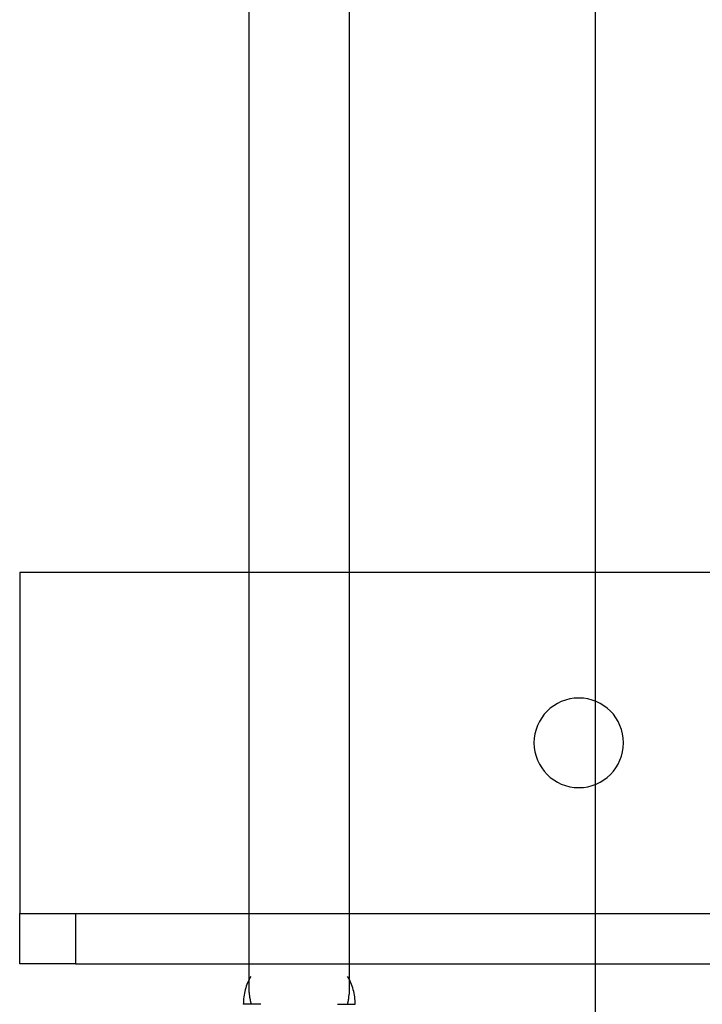
# Model space of a CAD drawing. Extents: x -73 to 73, y -70 to 70.
# Drawn here: x -59 to -58, y -4 to -3 of the extents above; entities that cross this region are included whole.
import ezdxf

# ---------------------------------------------------------------- set-up
doc = ezdxf.new("R2010")
doc.units = 0
doc.layers.get('0').update_dxf_attribs({"linetype": 'CONTINUOUS'})

msp = doc.modelspace()

# ---------------------------------------------------------------- linework, layer by layer
at = {"color": 0}
for points in [[(-58.3812, -25.8337), (-58.3812, 52.7311)], [(-58.3812, -25.8337), (-58.3812, 52.7311)], [(-58.3812, -25.8337), (-58.3812, 52.7311)], [(-58.3812, -25.8337), (-58.3812, 52.7311)], [(-58.3812, -25.8337), (-58.3812, 52.7311)], [(-58.3812, -25.8337), (-58.3812, 52.7311)], [(-58.3812, -25.8337), (-58.3812, 52.7311)], [(-58.3812, -25.8337), (-58.3812, 52.7311)], [(-58.3812, -25.8337), (-58.3812, 52.7311)], [(-58.3812, -25.8337), (-58.3812, 52.7311)], [(-58.3812, -25.8337), (-58.3812, 52.7311)], [(-58.3812, -25.8337), (-58.3812, 52.7311)], [(-58.3812, -25.8337), (-58.3812, 52.7311)], [(-58.3812, -25.8337), (-58.3812, 52.7311)], [(-58.3812, -25.8337), (-58.3812, 52.7311)], [(-58.3812, -25.8337), (-58.3812, 52.7311)], [(-58.3812, -25.8337), (-58.3812, 52.7311)], [(-58.3812, -25.8337), (-58.3812, 52.7311)], [(-58.3812, -25.8337), (-58.3812, 52.7311)], [(-58.3812, -25.8337), (-58.3812, 52.7311)], [(-58.3812, -25.8337), (-58.3812, 52.7311)], [(-59.0012, -0.4948), (-59.0012, -4.3616)], [(-59.0012, -0.4948), (-59.0012, -4.3616)], [(-59.0012, -0.4948), (-59.0012, -4.3616)], [(-59.0012, -0.4948), (-59.0012, -4.3616)], [(-59.0012, -0.4948), (-59.0012, -4.3616)], [(-59.0012, -0.4948), (-59.0012, -4.3616)], [(-59.0012, -0.4948), (-59.0012, -4.3616)], [(-59.0012, -0.4948), (-59.0012, -4.3616)], [(-59.0012, -0.4948), (-59.0012, -4.3616)], [(-59.0012, -0.4948), (-59.0012, -4.3616)], [(-59.0012, -0.4948), (-59.0012, -4.3616)], [(-59.0012, -0.4948), (-59.0012, -4.3616)], [(-59.0012, -0.4948), (-59.0012, -4.3616)], [(-59.0012, -0.4948), (-59.0012, -4.3616)], [(-59.0012, -0.4948), (-59.0012, -4.3616)], [(-59.0012, -0.4948), (-59.0012, -4.3616)], [(-59.0012, -0.4948), (-59.0012, -4.3616)], [(-59.0012, -0.4948), (-59.0012, -4.3616)], [(-59.0012, -0.4948), (-59.0012, -4.3616)], [(-59.0012, -0.4948), (-59.0012, -4.3616)], [(-59.0012, -0.4948), (-59.0012, -4.3616)], [(-58.8212, -4.3616), (-58.8212, -0.4948)], [(-58.8212, -4.3616), (-58.8212, -0.4948)], [(-58.8212, -4.3616), (-58.8212, -0.4948)], [(-58.8212, -4.3616), (-58.8212, -0.4948)], [(-58.8212, -4.3616), (-58.8212, -0.4948)], [(-58.8212, -4.3616), (-58.8212, -0.4948)], [(-58.8212, -4.3616), (-58.8212, -0.4948)], [(-58.8212, -4.3616), (-58.8212, -0.4948)], [(-58.8212, -4.3616), (-58.8212, -0.4948)], [(-58.8212, -4.3616), (-58.8212, -0.4948)], [(-58.8212, -4.3616), (-58.8212, -0.4948)], [(-58.8212, -4.3616), (-58.8212, -0.4948)], [(-58.8212, -4.3616), (-58.8212, -0.4948)], [(-58.8212, -4.3616), (-58.8212, -0.4948)], [(-58.8212, -4.3616), (-58.8212, -0.4948)], [(-58.8212, -4.3616), (-58.8212, -0.4948)], [(-58.8212, -4.3616), (-58.8212, -0.4948)], [(-58.8212, -4.3616), (-58.8212, -0.4948)], [(-58.8212, -4.3616), (-58.8212, -0.4948)], [(-58.8212, -4.3616), (-58.8212, -0.4948)], [(-58.8212, -4.3616), (-58.8212, -0.4948)], [(-59.4112, -3.6151), (-59.4112, -3.6151)], [(-59.4112, -3.6151), (-49.4112, -3.6151)], [(-59.4112, -3.6151), (-49.4112, -3.6151)], [(-59.4112, -3.6151), (-49.4112, -3.6151)], [(-59.4112, -3.6151), (-49.4112, -3.6151)], [(-59.4112, -3.6151), (-49.4112, -3.6151)], [(-59.4112, -3.6151), (-49.4112, -3.6151)], [(-59.4112, -3.6151), (-49.4112, -3.6151)], [(-59.4112, -3.6151), (-49.4112, -3.6151)], [(-59.4112, -3.6151), (-49.4112, -3.6151)], [(-59.4112, -3.6151), (-49.4112, -3.6151)], [(-59.4112, -3.6151), (-49.4112, -3.6151)], [(-59.4112, -3.6151), (-49.4112, -3.6151)], [(-59.4112, -3.6151), (-49.4112, -3.6151)], [(-59.4112, -3.6151), (-49.4112, -3.6151)], [(-59.4112, -3.6151), (-49.4112, -3.6151)], [(-59.4112, -3.6151), (-49.4112, -3.6151)], [(-59.4112, -3.6151), (-49.4112, -3.6151)], [(-59.4112, -3.6151), (-49.4112, -3.6151)], [(-59.4112, -3.6151), (-49.4112, -3.6151)], [(-59.4112, -3.6151), (-49.4112, -3.6151)], [(-59.4112, -3.6151), (-49.4112, -3.6151)], [(-59.4112, -3.6151), (-59.4112, -3.6151)], [(-59.4112, -3.6151), (-59.4112, -4.2251)], [(-59.4112, -3.6151), (-59.4112, -4.2251)], [(-59.4112, -3.6151), (-59.4112, -4.2251)], [(-59.4112, -3.6151), (-59.4112, -4.2251)], [(-59.4112, -3.6151), (-59.4112, -4.2251)], [(-59.4112, -3.6151), (-59.4112, -4.2251)], [(-59.4112, -3.6151), (-59.4112, -4.2251)], [(-59.4112, -3.6151), (-59.4112, -4.2251)], [(-59.4112, -3.6151), (-59.4112, -4.2251)], [(-59.4112, -3.6151), (-59.4112, -4.2251)], [(-59.4112, -3.6151), (-59.4112, -4.2251)], [(-59.4112, -3.6151), (-59.4112, -4.2251)], [(-59.4112, -3.6151), (-59.4112, -4.2251)], [(-59.4112, -3.6151), (-59.4112, -4.2251)], [(-59.4112, -3.6151), (-59.4112, -4.2251)], [(-59.4112, -3.6151), (-59.4112, -4.2251)], [(-59.4112, -3.6151), (-59.4112, -4.2251)], [(-59.4112, -3.6151), (-59.4112, -4.2251)], [(-59.4112, -3.6151), (-59.4112, -4.2251)], [(-59.4112, -3.6151), (-59.4112, -4.2251)], [(-59.4112, -3.6151), (-59.4112, -4.2251)], [(-58.3312, -3.9201), (-58.3312, -3.9201), (-58.3315, -3.9118), (-58.3327, -3.9039), (-58.3347, -3.8962), (-58.3374, -3.8889), (-58.3407, -3.8818), (-58.3447, -3.8752), (-58.3492, -3.869), (-58.3546, -3.8635), (-58.3601, -3.8581), (-58.3663, -3.8536), (-58.3729, -3.8496), (-58.38, -3.8463), (-58.3873, -3.8436), (-58.395, -3.8416), (-58.4029, -3.8404), (-58.4112, -3.8401), (-58.4112, -3.8401), (-58.4192, -3.8404), (-58.4272, -3.8416), (-58.4348, -3.8436), (-58.4423, -3.8463), (-58.4492, -3.8496), (-58.4558, -3.8536), (-58.462, -3.8581), (-58.4677, -3.8635), (-58.4728, -3.869), (-58.4774, -3.8752), (-58.4813, -3.8818), (-58.4848, -3.8889), (-58.4874, -3.8962), (-58.4895, -3.9039), (-58.4907, -3.9118), (-58.4912, -3.9201), (-58.4912, -3.9201), (-58.4907, -3.9281), (-58.4895, -3.9361), (-58.4874, -3.9437), (-58.4848, -3.9512), (-58.4813, -3.9581), (-58.4774, -3.9647), (-58.4728, -3.9709), (-58.4677, -3.9766), (-58.462, -3.9817), (-58.4558, -3.9863), (-58.4492, -3.9902), (-58.4423, -3.9937), (-58.4348, -3.9963), (-58.4272, -3.9984), (-58.4192, -3.9996), (-58.4112, -4.0001), (-58.4112, -4.0001), (-58.4029, -3.9996), (-58.395, -3.9984), (-58.3873, -3.9963), (-58.38, -3.9937), (-58.3729, -3.9902), (-58.3663, -3.9863), (-58.3601, -3.9817), (-58.3546, -3.9766), (-58.3492, -3.9709), (-58.3447, -3.9647), (-58.3407, -3.9581), (-58.3374, -3.9512), (-58.3347, -3.9437), (-58.3327, -3.9361), (-58.3315, -3.9281), (-58.3312, -3.9201)], [(-59.4112, -4.2251), (-59.4112, -4.2251)], [(-59.4112, -4.2251), (-59.3112, -4.2251)], [(-59.4112, -4.2251), (-59.3112, -4.2251)], [(-59.4112, -4.2251), (-59.3112, -4.2251)], [(-59.4112, -4.2251), (-59.3112, -4.2251)], [(-59.4112, -4.2251), (-59.3112, -4.2251)], [(-59.4112, -4.2251), (-59.3112, -4.2251)], [(-59.4112, -4.2251), (-59.3112, -4.2251)], [(-59.4112, -4.2251), (-59.3112, -4.2251)], [(-59.4112, -4.2251), (-59.3112, -4.2251)], [(-59.4112, -4.2251), (-59.3112, -4.2251)], [(-59.4112, -4.2251), (-59.3112, -4.2251)], [(-59.4112, -4.2251), (-59.3112, -4.2251)], [(-59.4112, -4.2251), (-59.3112, -4.2251)], [(-59.4112, -4.2251), (-59.3112, -4.2251)], [(-59.4112, -4.2251), (-59.3112, -4.2251)], [(-59.4112, -4.2251), (-59.3112, -4.2251)], [(-59.4112, -4.2251), (-59.3112, -4.2251)], [(-59.4112, -4.2251), (-59.3112, -4.2251)], [(-59.4112, -4.2251), (-59.3112, -4.2251)], [(-59.4112, -4.2251), (-59.3112, -4.2251)], [(-59.4112, -4.2251), (-59.3112, -4.2251)], [(-59.4112, -4.2251), (-59.4112, -4.2251)], [(-59.4112, -4.3151), (-59.4112, -4.2251)], [(-59.4112, -4.3151), (-59.4112, -4.2251)], [(-59.4112, -4.3151), (-59.4112, -4.2251)], [(-59.4112, -4.3151), (-59.4112, -4.2251)], [(-59.4112, -4.3151), (-59.4112, -4.2251)], [(-59.4112, -4.3151), (-59.4112, -4.2251)], [(-59.4112, -4.3151), (-59.4112, -4.2251)], [(-59.4112, -4.3151), (-59.4112, -4.2251)], [(-59.4112, -4.3151), (-59.4112, -4.2251)], [(-59.4112, -4.3151), (-59.4112, -4.2251)], [(-59.4112, -4.3151), (-59.4112, -4.2251)], [(-59.4112, -4.3151), (-59.4112, -4.2251)], [(-59.4112, -4.3151), (-59.4112, -4.2251)], [(-59.4112, -4.3151), (-59.4112, -4.2251)], [(-59.4112, -4.3151), (-59.4112, -4.2251)], [(-59.4112, -4.3151), (-59.4112, -4.2251)], [(-59.4112, -4.3151), (-59.4112, -4.2251)], [(-59.4112, -4.3151), (-59.4112, -4.2251)], [(-59.4112, -4.3151), (-59.4112, -4.2251)], [(-59.4112, -4.3151), (-59.4112, -4.2251)], [(-59.4112, -4.3151), (-59.4112, -4.2251)], [(-59.4112, -4.2251), (-59.4112, -4.2251)], [(-59.3112, -4.2251), (-59.3112, -4.2251)], [(-59.3112, -4.2251), (-59.3112, -4.2251)], [(-59.3112, -4.2251), (-49.5112, -4.2251)], [(-59.3112, -4.2251), (-49.5112, -4.2251)], [(-59.3112, -4.2251), (-49.5112, -4.2251)], [(-59.3112, -4.2251), (-49.5112, -4.2251)], [(-59.3112, -4.2251), (-49.5112, -4.2251)], [(-59.3112, -4.2251), (-49.5112, -4.2251)], [(-59.3112, -4.2251), (-49.5112, -4.2251)], [(-59.3112, -4.2251), (-49.5112, -4.2251)], [(-59.3112, -4.2251), (-49.5112, -4.2251)], [(-59.3112, -4.2251), (-49.5112, -4.2251)], [(-59.3112, -4.2251), (-49.5112, -4.2251)], [(-59.3112, -4.2251), (-49.5112, -4.2251)], [(-59.3112, -4.2251), (-49.5112, -4.2251)], [(-59.3112, -4.2251), (-49.5112, -4.2251)], [(-59.3112, -4.2251), (-49.5112, -4.2251)], [(-59.3112, -4.2251), (-49.5112, -4.2251)], [(-59.3112, -4.2251), (-49.5112, -4.2251)], [(-59.3112, -4.2251), (-49.5112, -4.2251)], [(-59.3112, -4.2251), (-49.5112, -4.2251)], [(-59.3112, -4.2251), (-49.5112, -4.2251)], [(-59.3112, -4.2251), (-49.5112, -4.2251)], [(-59.3112, -4.2251), (-59.3112, -4.2251)], [(-59.3112, -4.2251), (-59.3112, -4.3151)], [(-59.3112, -4.2251), (-59.3112, -4.3151)], [(-59.3112, -4.2251), (-59.3112, -4.3151)], [(-59.3112, -4.2251), (-59.3112, -4.3151)], [(-59.3112, -4.2251), (-59.3112, -4.3151)], [(-59.3112, -4.2251), (-59.3112, -4.3151)], [(-59.3112, -4.2251), (-59.3112, -4.3151)], [(-59.3112, -4.2251), (-59.3112, -4.3151)], [(-59.3112, -4.2251), (-59.3112, -4.3151)], [(-59.3112, -4.2251), (-59.3112, -4.3151)], [(-59.3112, -4.2251), (-59.3112, -4.3151)], [(-59.3112, -4.2251), (-59.3112, -4.3151)], [(-59.3112, -4.2251), (-59.3112, -4.3151)], [(-59.3112, -4.2251), (-59.3112, -4.3151)], [(-59.3112, -4.2251), (-59.3112, -4.3151)], [(-59.3112, -4.2251), (-59.3112, -4.3151)], [(-59.3112, -4.2251), (-59.3112, -4.3151)], [(-59.3112, -4.2251), (-59.3112, -4.3151)], [(-59.3112, -4.2251), (-59.3112, -4.3151)], [(-59.3112, -4.2251), (-59.3112, -4.3151)], [(-59.3112, -4.2251), (-59.3112, -4.3151)], [(-59.4112, -4.3151), (-59.4112, -4.3151)], [(-59.3112, -4.3151), (-59.4112, -4.3151)], [(-59.3112, -4.3151), (-59.4112, -4.3151)], [(-59.3112, -4.3151), (-59.4112, -4.3151)], [(-59.3112, -4.3151), (-59.4112, -4.3151)], [(-59.3112, -4.3151), (-59.4112, -4.3151)], [(-59.3112, -4.3151), (-59.4112, -4.3151)], [(-59.3112, -4.3151), (-59.4112, -4.3151)], [(-59.3112, -4.3151), (-59.4112, -4.3151)], [(-59.3112, -4.3151), (-59.4112, -4.3151)], [(-59.3112, -4.3151), (-59.4112, -4.3151)], [(-59.3112, -4.3151), (-59.4112, -4.3151)], [(-59.3112, -4.3151), (-59.4112, -4.3151)], [(-59.3112, -4.3151), (-59.4112, -4.3151)], [(-59.3112, -4.3151), (-59.4112, -4.3151)], [(-59.3112, -4.3151), (-59.4112, -4.3151)], [(-59.3112, -4.3151), (-59.4112, -4.3151)], [(-59.3112, -4.3151), (-59.4112, -4.3151)], [(-59.3112, -4.3151), (-59.4112, -4.3151)], [(-59.3112, -4.3151), (-59.4112, -4.3151)], [(-59.3112, -4.3151), (-59.4112, -4.3151)], [(-59.3112, -4.3151), (-59.4112, -4.3151)], [(-59.4112, -4.3151), (-59.4112, -4.3151)], [(-59.3112, -4.3151), (-59.3112, -4.3151)], [(-59.3112, -4.3151), (-49.5112, -4.3151)], [(-59.3112, -4.3151), (-49.5112, -4.3151)], [(-59.3112, -4.3151), (-49.5112, -4.3151)], [(-59.3112, -4.3151), (-49.5112, -4.3151)], [(-59.3112, -4.3151), (-49.5112, -4.3151)], [(-59.3112, -4.3151), (-49.5112, -4.3151)], [(-59.3112, -4.3151), (-49.5112, -4.3151)], [(-59.3112, -4.3151), (-49.5112, -4.3151)], [(-59.3112, -4.3151), (-49.5112, -4.3151)], [(-59.3112, -4.3151), (-49.5112, -4.3151)], [(-59.3112, -4.3151), (-49.5112, -4.3151)], [(-59.3112, -4.3151), (-49.5112, -4.3151)], [(-59.3112, -4.3151), (-49.5112, -4.3151)], [(-59.3112, -4.3151), (-49.5112, -4.3151)], [(-59.3112, -4.3151), (-49.5112, -4.3151)], [(-59.3112, -4.3151), (-49.5112, -4.3151)], [(-59.3112, -4.3151), (-49.5112, -4.3151)], [(-59.3112, -4.3151), (-49.5112, -4.3151)], [(-59.3112, -4.3151), (-49.5112, -4.3151)], [(-59.3112, -4.3151), (-49.5112, -4.3151)], [(-59.3112, -4.3151), (-49.5112, -4.3151)], [(-59.3112, -4.3151), (-59.3112, -4.3151)], [(-59.3112, -4.3151), (-59.3112, -4.3151)], [(-58.9979, -4.3376), (-58.9979, -4.3376), (-58.9993, -4.3403), (-59.0008, -4.3433), (-59.0021, -4.3463), (-59.0035, -4.3493), (-59.0046, -4.3523), (-59.0058, -4.3553), (-59.0067, -4.3583), (-59.0077, -4.3616), (-59.0083, -4.3646), (-59.0091, -4.3679), (-59.0097, -4.371), (-59.0103, -4.3743), (-59.0106, -4.3776), (-59.0109, -4.3809), (-59.011, -4.3842), (-59.0112, -4.3875)], [(-58.8112, -4.3875), (-58.8112, -4.3875), (-58.8112, -4.3842), (-58.8113, -4.3809), (-58.8115, -4.3776), (-58.8119, -4.3743), (-58.8123, -4.371), (-58.8129, -4.3679), (-58.8136, -4.3646), (-58.8145, -4.3616), (-58.8153, -4.3583), (-58.8163, -4.3553), (-58.8174, -4.3523), (-58.8187, -4.3493), (-58.8199, -4.3463), (-58.8214, -4.3433), (-58.8229, -4.3403), (-58.8246, -4.3376)], [(-59.0012, -4.3616), (-59.0012, -4.3616)], [(-59.0012, -4.3616), (-59.0011, -4.3663), (-59.0011, -4.3663), (-59.0008, -4.3666), (-59.0008, -4.3669), (-59.0008, -4.3672), (-59.0008, -4.3675), (-59.0008, -4.3678), (-59.0008, -4.3681), (-59.0008, -4.3684), (-59.0008, -4.3687), (-59.0007, -4.369), (-59.0007, -4.3693), (-59.0007, -4.3696), (-59.0007, -4.3699), (-59.0007, -4.3702), (-59.0007, -4.3705), (-59.0007, -4.3708), (-59.0007, -4.3711), (-59.0007, -4.3711), (-59.0004, -4.3713), (-59.0004, -4.3716), (-59.0004, -4.3719), (-59.0004, -4.3722), (-59.0003, -4.3725), (-59.0003, -4.3728), (-59.0003, -4.3731), (-59.0003, -4.3734), (-59, -4.3737), (-59, -4.374), (-59, -4.3743), (-59, -4.3746), (-59, -4.3749), (-59, -4.3752), (-59, -4.3755), (-59, -4.3758), (-59, -4.3758), (-58.9997, -4.3761), (-58.9997, -4.3764), (-58.9997, -4.3767), (-58.9997, -4.377), (-58.9995, -4.3773), (-58.9995, -4.3776), (-58.9995, -4.3779), (-58.9995, -4.3782), (-58.9992, -4.3785), (-58.9992, -4.3788), (-58.9992, -4.3791), (-58.9992, -4.3794), (-58.9991, -4.3797), (-58.9991, -4.38), (-58.9991, -4.3803), (-58.9991, -4.3806), (-58.9991, -4.3806), (-58.9988, -4.3809), (-58.9988, -4.3812), (-58.9988, -4.3815), (-58.9988, -4.3818), (-58.9985, -4.3821), (-58.9985, -4.3824), (-58.9985, -4.3827), (-58.9985, -4.383), (-58.9982, -4.3833), (-58.9982, -4.3836), (-58.9982, -4.3839), (-58.9982, -4.3842), (-58.9979, -4.3845), (-58.9979, -4.3848), (-58.9979, -4.3851), (-58.9979, -4.3854), (-58.9979, -4.3854), (-58.9976, -4.3856), (-58.9976, -4.3859), (-58.9974, -4.3862), (-58.9974, -4.3865), (-58.9971, -4.3868), (-58.9971, -4.3871), (-58.9971, -4.3874), (-58.9971, -4.3877)], [(-58.8248, -4.3877), (-58.8248, -4.3874), (-58.8248, -4.3871), (-58.8248, -4.3869), (-58.8245, -4.3866), (-58.8245, -4.3863), (-58.8245, -4.386), (-58.8245, -4.386), (-58.8245, -4.386), (-58.8242, -4.3854), (-58.8242, -4.3851), (-58.8241, -4.3848), (-58.8241, -4.3845), (-58.8238, -4.3842), (-58.8238, -4.3839), (-58.8238, -4.3836), (-58.8238, -4.3833), (-58.8235, -4.3827), (-58.8235, -4.3824), (-58.8235, -4.3821), (-58.8235, -4.3818), (-58.8233, -4.3815), (-58.8233, -4.3812), (-58.8233, -4.3809), (-58.8233, -4.3806), (-58.8233, -4.3806), (-58.823, -4.38), (-58.823, -4.3794), (-58.8229, -4.3788), (-58.8229, -4.3785), (-58.8226, -4.3779), (-58.8226, -4.3773), (-58.8226, -4.3767), (-58.8226, -4.3764), (-58.8223, -4.3758), (-58.8223, -4.3752), (-58.8223, -4.3746), (-58.8223, -4.3743), (-58.8222, -4.3737), (-58.8222, -4.3733), (-58.8222, -4.3727), (-58.8222, -4.3724), (-58.8222, -4.3724), (-58.8219, -4.3715), (-58.8219, -4.3709), (-58.8218, -4.3703), (-58.8218, -4.3697), (-58.8215, -4.3688), (-58.8215, -4.3682), (-58.8215, -4.3676), (-58.8215, -4.367), (-58.8212, -4.3661), (-58.8212, -4.3655), (-58.8212, -4.3649), (-58.8212, -4.3643), (-58.8212, -4.3634), (-58.8212, -4.3628), (-58.8212, -4.3622), (-58.8212, -4.3616)], [(-58.8212, -4.3616), (-58.8212, -4.3616)], [(-59.0112, -4.3875), (-59.0112, -4.3875)], [(-58.9801, -4.3875), (-59.0112, -4.3875)], [(-58.9801, -4.3875), (-59.0112, -4.3875)], [(-58.9801, -4.3875), (-59.0112, -4.3875)], [(-58.9801, -4.3875), (-59.0112, -4.3875)], [(-58.9801, -4.3875), (-59.0112, -4.3875)], [(-58.9801, -4.3875), (-59.0112, -4.3875)], [(-58.9801, -4.3875), (-59.0112, -4.3875)], [(-58.9801, -4.3875), (-59.0112, -4.3875)], [(-58.9801, -4.3875), (-59.0112, -4.3875)], [(-58.9801, -4.3875), (-59.0112, -4.3875)], [(-58.9801, -4.3875), (-59.0112, -4.3875)], [(-58.9801, -4.3875), (-59.0112, -4.3875)], [(-58.9801, -4.3875), (-59.0112, -4.3875)], [(-58.9801, -4.3875), (-59.0112, -4.3875)], [(-58.9801, -4.3875), (-59.0112, -4.3875)], [(-58.9801, -4.3875), (-59.0112, -4.3875)], [(-58.9801, -4.3875), (-59.0112, -4.3875)], [(-58.9801, -4.3875), (-59.0112, -4.3875)], [(-58.9801, -4.3875), (-59.0112, -4.3875)], [(-58.9801, -4.3875), (-59.0112, -4.3875)], [(-58.9801, -4.3875), (-59.0112, -4.3875)], [(-58.9801, -4.3875), (-58.9801, -4.3875)], [(-58.8424, -4.3875), (-58.8424, -4.3875)], [(-58.8424, -4.3875), (-58.8112, -4.3875)], [(-58.8424, -4.3875), (-58.8112, -4.3875)], [(-58.8424, -4.3875), (-58.8112, -4.3875)], [(-58.8424, -4.3875), (-58.8112, -4.3875)], [(-58.8424, -4.3875), (-58.8112, -4.3875)], [(-58.8424, -4.3875), (-58.8112, -4.3875)], [(-58.8424, -4.3875), (-58.8112, -4.3875)], [(-58.8424, -4.3875), (-58.8112, -4.3875)], [(-58.8424, -4.3875), (-58.8112, -4.3875)], [(-58.8424, -4.3875), (-58.8112, -4.3875)], [(-58.8424, -4.3875), (-58.8112, -4.3875)], [(-58.8424, -4.3875), (-58.8112, -4.3875)], [(-58.8424, -4.3875), (-58.8112, -4.3875)], [(-58.8424, -4.3875), (-58.8112, -4.3875)], [(-58.8424, -4.3875), (-58.8112, -4.3875)], [(-58.8424, -4.3875), (-58.8112, -4.3875)], [(-58.8424, -4.3875), (-58.8112, -4.3875)], [(-58.8424, -4.3875), (-58.8112, -4.3875)], [(-58.8424, -4.3875), (-58.8112, -4.3875)], [(-58.8424, -4.3875), (-58.8112, -4.3875)], [(-58.8424, -4.3875), (-58.8112, -4.3875)], [(-58.8112, -4.3875), (-58.8112, -4.3875)]]:
    msp.add_lwpolyline(points, dxfattribs=at)

doc.saveas('drawing.dxf')
